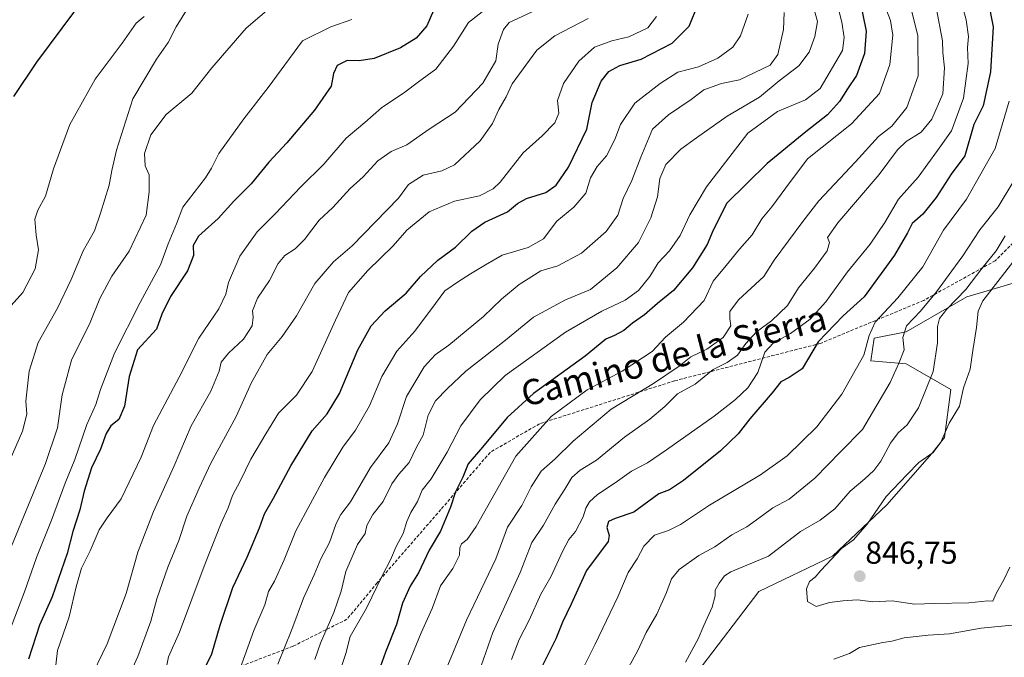
# Model space of a CAD drawing. Units: metres. Extents: x 665217 to 668680, y 4739666 to 4742062.
# Drawn here: x 667305 to 667616, y 4741465 to 4741666 of the extents above; entities that cross this region are included whole.
import ezdxf
from ezdxf.enums import TextEntityAlignment as Align

# ---------------------------------------------------------------- set-up
doc = ezdxf.new("R2010")
doc.units = ezdxf.units.M
doc.header["$MEASUREMENT"] = 0
doc.linetypes.add('TRAZOSX2', pattern=[1.5, 1, -0.5])
for name, color, linetype, lineweight in [('Arbolado forestal CxS', 92, 'Continuous', 0), ('Carátula', 7, 'Continuous', 5), ('Curva de nivel maestra', 36, 'Continuous', 30), ('Curva de nivel normal', 36, 'Continuous', 0), ('Punto de cota en terreno', 7, 'Continuous', 0), ('Rótulo de punto de cota en terreno', 19, 'Continuous', 0), ('Senda', 19, 'TRAZOSX2', 0), ('Texto cartográfico', 19, 'Continuous', 0)]:
    doc.layers.add(name, color=color, linetype=linetype, lineweight=lineweight)
doc.styles.add('Arial', font='txt', dxfattribs={"height": 0.2})

# ---------------------------------------------------------------- blocks, each defined once
blk = doc.blocks.new('*U157')
at = {"layer": 'Arbolado forestal CxS', "color": 92, "linetype": 'Continuous', "lineweight": 0}
blk.add_polyline3d([(667628.7081, 4741585.8473, 852.8038), (667604.4243, 4741578.7609, 844.4366), (667585.1995, 4741567.6253, 836.3404), (667575.0805, 4741565.6005, 832.0762), (667574.0685, 4741558.5137, 832.5867), (667585.1991, 4741557.5015, 837.3518), (667599.3651, 4741549.4025, 844.5546), (667597.3411, 4741534.2175, 846.4617), (667593.2931, 4741529.1559, 846.3225), (667579.1269, 4741512.9585, 846.2307), (667561.9261, 4741496.7609, 845.5611), (667538.6533, 4741485.6255, 843.5624), (667519.4279, 4741460.3163, 841.3182)], dxfattribs=at)
blk = doc.blocks.new('*U162')
at = {"layer": 'Curva de nivel normal', "color": 36, "linetype": 'Continuous', "lineweight": 0}
blk.add_polyline3d([(667555.76, 4741671.03, 790), (667557.18, 4741665.78, 790), (667556.36, 4741660.94, 790), (667554.53, 4741656.08, 790), (667551.32, 4741651.76, 790), (667545.04, 4741646.99, 790), (667538.83, 4741641.82, 790), (667528.63, 4741635.8, 790), (667518.99, 4741629, 790), (667514.06, 4741625.42, 790), (667509.3, 4741620.54, 790), (667507.39, 4741616.15, 790), (667506.62, 4741610.29, 790), (667504.55, 4741603.64, 790), (667500.62, 4741595.91, 790), (667493.79, 4741587.91, 790), (667485.54, 4741581.02, 790), (667477.63, 4741577.77, 790), (667467.5, 4741572.33, 790), (667458.67, 4741564.99, 790), (667446.1, 4741555.21, 790), (667440.37, 4741549.76, 790), (667436.57, 4741545.87, 790), (667434.21, 4741541.28, 790), (667432.59, 4741535.02, 790), (667430.57, 4741531.15, 790), (667428.25, 4741526.3, 790), (667424.95, 4741522.7, 790), (667422.78, 4741519.59, 790), (667419.99, 4741514.05, 790), (667416.74, 4741509.9, 790), (667414.88, 4741506.49, 790), (667414.28, 4741503.96, 790), (667411.85, 4741500.39, 790), (667408.18, 4741491.86, 790), (667406.75, 4741485.72, 790), (667404.46, 4741478.9, 790), (667400.24, 4741469.23, 790), (667398.41, 4741464.04, 790)], dxfattribs=at)
blk = doc.blocks.new('*U179')
at = {"layer": 'Curva de nivel normal', "color": 36, "linetype": 'Continuous', "lineweight": 0}
blk.add_polyline3d([(667617.93, 4741493.31, 845), (667616.2, 4741489.51, 845), (667613.61, 4741484.95, 845), (667612.58, 4741482.52, 845), (667610.96, 4741482.62, 845), (667605.05, 4741481.99, 845), (667594.21, 4741481.77, 845), (667587.86, 4741481.62, 845), (667580.83, 4741482.68, 845), (667574.66, 4741482.27, 845), (667569.86, 4741482.9, 845), (667565.23, 4741482.61, 845), (667561.04, 4741482.14, 845), (667556.81, 4741480.88, 845), (667554.08, 4741482.46, 845), (667553.74, 4741486.45, 845), (667554.71, 4741488.77, 845), (667556.44, 4741490.07, 845), (667558.23, 4741492.23, 845), (667561.65, 4741495.82, 845), (667564.75, 4741499.19, 845), (667568.53, 4741501.94, 845), (667572.91, 4741506.88, 845), (667578.87, 4741515.56, 845), (667585.52, 4741522.51, 845), (667589.19, 4741526.37, 845), (667593.75, 4741529.56, 845), (667596.11, 4741532.77, 845), (667598.77, 4741538.76, 845), (667602.01, 4741544.12, 845), (667603.36, 4741549.91, 845), (667605.4, 4741555.81, 845), (667606.26, 4741561.75, 845), (667607.39, 4741569.06, 845), (667607.95, 4741574.15, 845), (667609.44, 4741577.47, 845), (667619.66, 4741590.58, 845)], dxfattribs=at)
blk = doc.blocks.new('*U180')
at = {"layer": 'Curva de nivel normal', "color": 36, "linetype": 'Continuous', "lineweight": 0}
blk.add_polyline3d([(667493.37, 4741454.05, 835), (667500.42, 4741466.98, 835), (667503.12, 4741472.62, 835), (667506.42, 4741478.4, 835), (667509.54, 4741485.27, 835), (667511.04, 4741489.57, 835), (667513.49, 4741492.53, 835), (667519.7, 4741496.96, 835), (667524.82, 4741499.67, 835), (667530.19, 4741503.45, 835), (667534.85, 4741506.07, 835), (667539.83, 4741509.55, 835), (667543.04, 4741512.01, 835), (667548.3, 4741514.78, 835), (667556.38, 4741521.36, 835), (667564.52, 4741529.81, 835), (667571.37, 4741536.76, 835), (667580.2, 4741551.59, 835), (667582.95, 4741557.91, 835), (667584.53, 4741561.96, 835), (667584.16, 4741565.82, 835), (667585.27, 4741569.54, 835), (667589.7, 4741574.15, 835), (667594.83, 4741580.24, 835), (667599.68, 4741586.98, 835), (667603.13, 4741591.62, 835), (667608.52, 4741599.92, 835), (667614.3, 4741607.14, 835), (667618.92, 4741614.88, 835)], dxfattribs=at)
blk = doc.blocks.new('*U181')
at = {"layer": 'Curva de nivel normal', "color": 36, "linetype": 'Continuous', "lineweight": 0}
blk.add_polyline3d([(667578.3, 4741671.25, 805), (667580.27, 4741666.07, 805), (667581, 4741661.39, 805), (667580.09, 4741652.14, 805), (667576.74, 4741642.96, 805), (667567.94, 4741633.43, 805), (667554.06, 4741622.35, 805), (667547.18, 4741613.12, 805), (667542.8, 4741607.15, 805), (667539.57, 4741603.36, 805), (667536.54, 4741598.26, 805), (667532.56, 4741593.73, 805), (667528.36, 4741588.63, 805), (667524.22, 4741583.67, 805), (667521.42, 4741577.6, 805), (667514.87, 4741570.69, 805), (667509.19, 4741566, 805), (667505.02, 4741561.43, 805), (667495.53, 4741555.24, 805), (667484.48, 4741549.35, 805), (667473.03, 4741540.87, 805), (667461.86, 4741528.34, 805), (667455.36, 4741516.81, 805), (667449.4, 4741506.11, 805), (667446.52, 4741502, 805), (667444.79, 4741500.67, 805), (667444.25, 4741499.38, 805), (667444.12, 4741497.11, 805), (667442.04, 4741492.83, 805), (667438.16, 4741487.4, 805), (667435.52, 4741480.23, 805), (667432.04, 4741472.57, 805), (667427.38, 4741461.23, 805)], dxfattribs=at)
blk = doc.blocks.new('*U186')
at = {"layer": 'Curva de nivel normal', "color": 36, "linetype": 'Continuous', "lineweight": 0}
blk.add_polyline3d([(667586.61, 4741670.54, 810), (667588.86, 4741661.18, 810), (667589.02, 4741648.58, 810), (667585.37, 4741638.6, 810), (667580.68, 4741632.66, 810), (667576.51, 4741629.36, 810), (667569.18, 4741621.4, 810), (667557.58, 4741609.02, 810), (667552.52, 4741602.52, 810), (667543.5, 4741590.33, 810), (667540.24, 4741585.15, 810), (667532.22, 4741577.79, 810), (667529.53, 4741574.05, 810), (667529.53, 4741571.89, 810), (667529.81, 4741569.5, 810), (667527.37, 4741565.89, 810), (667522.27, 4741562.22, 810), (667517.15, 4741559.71, 810), (667513.52, 4741556.8, 810), (667505.39, 4741551.36, 810), (667492, 4741543.22, 810), (667480, 4741533.14, 810), (667474.36, 4741527.5, 810), (667469.95, 4741523.61, 810), (667466.71, 4741518.65, 810), (667463.85, 4741512.78, 810), (667459.28, 4741505.89, 810), (667455.55, 4741495.94, 810), (667446.33, 4741476.57, 810), (667436.34, 4741452.35, 810)], dxfattribs=at)
blk = doc.blocks.new('*U196')
at = {"layer": 'Curva de nivel normal', "color": 36, "linetype": 'Continuous', "lineweight": 0}
blk.add_polyline3d([(667594.65, 4741670.12, 815), (667596.64, 4741659.58, 815), (667596.82, 4741655.91, 815), (667597.34, 4741651.08, 815), (667596.76, 4741642.92, 815), (667593.29, 4741634.89, 815), (667589.92, 4741630.75, 815), (667585.22, 4741627.78, 815), (667582.46, 4741625.18, 815), (667576.73, 4741617.39, 815), (667563.59, 4741602.1, 815), (667560.41, 4741597.5, 815), (667561, 4741595.86, 815), (667560.3, 4741593.22, 815), (667556.27, 4741587.74, 815), (667551.17, 4741581.57, 815), (667547.77, 4741575.96, 815), (667542.7, 4741571.09, 815), (667537.96, 4741567.7, 815), (667534.56, 4741563.91, 815), (667531.93, 4741560.24, 815), (667528.68, 4741558, 815), (667524.25, 4741555.7, 815), (667518.52, 4741551.16, 815), (667512.94, 4741548.09, 815), (667508.94, 4741544.09, 815), (667504.25, 4741540.06, 815), (667496.26, 4741534.36, 815), (667487.39, 4741527.14, 815), (667482.19, 4741523.92, 815), (667479.62, 4741521.57, 815), (667477.38, 4741517.9, 815), (667474.34, 4741513.23, 815), (667470.6, 4741506.5, 815), (667466.97, 4741501.07, 815), (667463.3, 4741491.54, 815), (667454.65, 4741472.66, 815), (667450.95, 4741462.12, 815)], dxfattribs=at)
blk = doc.blocks.new('*U199')
at = {"layer": 'Curva de nivel normal', "color": 36, "linetype": 'Continuous', "lineweight": 0}
blk.add_polyline3d([(667326.83, 4741456.56, 760), (667332.79, 4741469.01, 760), (667338.84, 4741484.96, 760), (667342.52, 4741497.98, 760), (667347.42, 4741510.87, 760), (667353.99, 4741525.31, 760), (667359.38, 4741537.91, 760), (667365.6, 4741548.91, 760), (667368.22, 4741555.24, 760), (667368.8, 4741558.01, 760), (667371.16, 4741560.88, 760), (667375.92, 4741565.33, 760), (667378.57, 4741569.58, 760), (667378.89, 4741572.24, 760), (667378.69, 4741574.33, 760), (667380.31, 4741578.24, 760), (667384.12, 4741583.91, 760), (667386.79, 4741589.21, 760), (667388.92, 4741591.78, 760), (667392.18, 4741593.86, 760), (667395.12, 4741596.82, 760), (667399.76, 4741602.89, 760), (667404.15, 4741606.91, 760), (667409.57, 4741612.91, 760), (667413.65, 4741616.65, 760), (667418.32, 4741621.72, 760), (667422.58, 4741624.66, 760), (667427.43, 4741626.78, 760), (667434.55, 4741631.7, 760), (667442.73, 4741637.11, 760), (667451.47, 4741646.24, 760), (667455.64, 4741653.34, 760), (667456.31, 4741658.59, 760), (667458, 4741663.2, 760), (667459.82, 4741665.39, 760), (667468.4, 4741669.42, 760)], dxfattribs=at)
blk = doc.blocks.new('*U200')
at = {"layer": 'Curva de nivel normal', "color": 36, "linetype": 'Continuous', "lineweight": 0}
blk.add_polyline3d([(667602.23, 4741673.2, 820), (667604.18, 4741666.23, 820), (667604.91, 4741660.96, 820), (667604.6, 4741657.56, 820), (667604.77, 4741652.43, 820), (667603.32, 4741641.46, 820), (667599.51, 4741631.13, 820), (667595.1, 4741624.91, 820), (667589.01, 4741616.58, 820), (667582.82, 4741609.58, 820), (667578.49, 4741602.23, 820), (667573.85, 4741595.39, 820), (667566.64, 4741586.66, 820), (667559.81, 4741577.1, 820), (667554.9, 4741571.7, 820), (667548.67, 4741567.09, 820), (667543.19, 4741564.11, 820), (667540.52, 4741561.23, 820), (667538.33, 4741554.83, 820), (667535.24, 4741549.96, 820), (667531.33, 4741546.23, 820), (667524.52, 4741540.97, 820), (667509.55, 4741530.36, 820), (667503.52, 4741526.24, 820), (667498.44, 4741523.57, 820), (667493.31, 4741519.9, 820), (667487.75, 4741516.23, 820), (667485.2, 4741513.9, 820), (667484.01, 4741511.9, 820), (667483.23, 4741509.23, 820), (667480.8, 4741504.59, 820), (667478.68, 4741501.98, 820), (667476.74, 4741498.42, 820), (667472.93, 4741490.23, 820), (667469.85, 4741484.73, 820), (667466.13, 4741476.57, 820), (667462.92, 4741470.46, 820), (667460.58, 4741464.13, 820)], dxfattribs=at)
blk = doc.blocks.new('*U205')
at = {"layer": 'Curva de nivel normal', "color": 36, "linetype": 'Continuous', "lineweight": 0}
blk.add_polyline3d([(667546.72, 4741668.58, 785), (667546.48, 4741663.2, 785), (667544.63, 4741655.28, 785), (667542.2, 4741651.9, 785), (667532.61, 4741647.32, 785), (667526.88, 4741646.14, 785), (667521.28, 4741644.17, 785), (667517.34, 4741641.04, 785), (667510.13, 4741636.19, 785), (667505.11, 4741631.73, 785), (667501.37, 4741622.84, 785), (667498.52, 4741615.52, 785), (667495.77, 4741609.8, 785), (667494.14, 4741604.53, 785), (667490.41, 4741599.32, 785), (667482.62, 4741592.56, 785), (667475.16, 4741588.49, 785), (667469.8, 4741586.98, 785), (667462.93, 4741582.62, 785), (667457.38, 4741578, 785), (667451.66, 4741572.52, 785), (667440.7, 4741563.48, 785), (667436.39, 4741560.43, 785), (667433, 4741556.56, 785), (667427.4, 4741547.26, 785), (667424.56, 4741538.58, 785), (667421.79, 4741532.6, 785), (667415.95, 4741524.74, 785), (667409.65, 4741513.9, 785), (667406.62, 4741509.9, 785), (667405.15, 4741507.03, 785), (667403.07, 4741501.07, 785), (667400.29, 4741495.93, 785), (667398.16, 4741490.9, 785), (667394.84, 4741483.46, 785), (667391.2, 4741473.58, 785), (667386.76, 4741462.64, 785)], dxfattribs=at)
blk = doc.blocks.new('*U213')
at = {"layer": 'Curva de nivel normal', "color": 36, "linetype": 'Continuous', "lineweight": 0}
blk.add_polyline3d([(667535.34, 4741668.08, 780), (667532.86, 4741661.21, 780), (667530.47, 4741657.59, 780), (667525.77, 4741654.11, 780), (667519.57, 4741651.43, 780), (667513.06, 4741649.72, 780), (667507.52, 4741646.14, 780), (667499.52, 4741639.88, 780), (667495.01, 4741633.21, 780), (667493.16, 4741628.47, 780), (667490.5, 4741623.3, 780), (667487.61, 4741619.85, 780), (667485.54, 4741616.32, 780), (667483.98, 4741611.44, 780), (667480.19, 4741607.06, 780), (667474.85, 4741602.6, 780), (667470.6, 4741597.04, 780), (667465.83, 4741594.29, 780), (667457.6, 4741591.9, 780), (667452.29, 4741588.84, 780), (667447.61, 4741585.99, 780), (667443.78, 4741583.52, 780), (667439.5, 4741580.57, 780), (667436.52, 4741576.58, 780), (667430.02, 4741567.91, 780), (667424.36, 4741561.58, 780), (667419.54, 4741553.58, 780), (667415.64, 4741544.24, 780), (667411.31, 4741536.58, 780), (667407.28, 4741531.24, 780), (667401.42, 4741521.62, 780), (667392.46, 4741504.76, 780), (667388.69, 4741495.62, 780), (667385.63, 4741488.9, 780), (667383.77, 4741485.57, 780), (667382.58, 4741481.41, 780), (667379.14, 4741473.29, 780), (667374.37, 4741460.08, 780)], dxfattribs=at)
blk = doc.blocks.new('*U217')
at = {"layer": 'Curva de nivel normal', "color": 36, "linetype": 'Continuous', "lineweight": 0}
blk.add_polyline3d([(667350.88, 4741458.77, 770), (667352.17, 4741464.89, 770), (667355.67, 4741472.77, 770), (667363.48, 4741493.55, 770), (667368.87, 4741507.18, 770), (667371.09, 4741512.05, 770), (667372.4, 4741515.9, 770), (667374.88, 4741520.45, 770), (667378.25, 4741527.44, 770), (667382.93, 4741535.46, 770), (667386.89, 4741541.91, 770), (667392.58, 4741547.64, 770), (667397.59, 4741555.15, 770), (667404.96, 4741571.3, 770), (667409, 4741580.03, 770), (667415.15, 4741587.04, 770), (667423.19, 4741594.82, 770), (667427.52, 4741599.74, 770), (667434.52, 4741605.55, 770), (667442.57, 4741608.97, 770), (667450.4, 4741610.63, 770), (667454.72, 4741612.88, 770), (667456.91, 4741614.98, 770), (667464.19, 4741624.19, 770), (667470.23, 4741629.59, 770), (667474.22, 4741633.7, 770), (667475.46, 4741636.8, 770), (667475.32, 4741638.71, 770), (667475.02, 4741640.74, 770), (667476.97, 4741646.12, 770), (667481.79, 4741653.21, 770), (667486.78, 4741657.57, 770), (667492.26, 4741659.64, 770), (667497.56, 4741660.93, 770), (667503.62, 4741663.7, 770), (667506.37, 4741667.29, 770)], dxfattribs=at)
blk = doc.blocks.new('*U223')
at = {"layer": 'Curva de nivel normal', "color": 36, "linetype": 'Continuous', "lineweight": 0}
blk.add_polyline3d([(667406.86, 4741461.89, 795), (667408.25, 4741466, 795), (667409.58, 4741471.39, 795), (667414.74, 4741480.36, 795), (667419.69, 4741490.49, 795), (667422.34, 4741495.6, 795), (667424.08, 4741499.82, 795), (667426.33, 4741503.9, 795), (667427.46, 4741507.66, 795), (667428.78, 4741510.59, 795), (667430.9, 4741513.99, 795), (667432.35, 4741517.57, 795), (667435.14, 4741521.24, 795), (667440.2, 4741529.58, 795), (667444.52, 4741537.98, 795), (667450.68, 4741546.2, 795), (667458.5, 4741553.8, 795), (667477.64, 4741567.5, 795), (667489.12, 4741574.23, 795), (667496.45, 4741577.69, 795), (667500.67, 4741580.71, 795), (667504.19, 4741585.14, 795), (667506.85, 4741589.42, 795), (667510.43, 4741593.26, 795), (667513.8, 4741598.1, 795), (667516.9, 4741604.58, 795), (667522.13, 4741613.48, 795), (667535.19, 4741630.46, 795), (667544.52, 4741637.33, 795), (667553.39, 4741640.98, 795), (667558.08, 4741644.6, 795), (667565.13, 4741656.52, 795), (667565.64, 4741660.69, 795), (667564.92, 4741665.49, 795), (667563.72, 4741670.08, 795)], dxfattribs=at)
blk = doc.blocks.new('*U226')
at = {"layer": 'Curva de nivel normal', "color": 36, "linetype": 'Continuous', "lineweight": 0}
for points in [[(667625.19, 4741475.6, 840), (667608.85, 4741473.96, 840), (667598.88, 4741472.18, 840), (667592.14, 4741471.82, 840), (667584.56, 4741470.89, 840), (667580.67, 4741469.86, 840), (667577.84, 4741469.5, 840), (667573.43, 4741468.54, 840), (667570.43, 4741467.88, 840), (667567.26, 4741465.99, 840), (667562.32, 4741464.19, 840)], [(667515.51, 4741463.23, 840), (667519.55, 4741470.58, 840), (667521.25, 4741474.88, 840), (667523.96, 4741480.68, 840), (667524.88, 4741484.2, 840), (667524.83, 4741486, 840), (667526.18, 4741488.23, 840), (667527.82, 4741490.56, 840), (667529.86, 4741491.85, 840), (667541.7, 4741496.7, 840), (667551.81, 4741504.5, 840), (667558.01, 4741508.09, 840), (667562.66, 4741511.67, 840), (667567.57, 4741517.32, 840), (667572.15, 4741521.14, 840), (667575.02, 4741523.79, 840), (667577.17, 4741526.79, 840), (667580.24, 4741532.46, 840), (667582.69, 4741535.73, 840), (667585.54, 4741538.22, 840), (667589.08, 4741543.58, 840), (667593.69, 4741555.07, 840), (667595.15, 4741564.14, 840), (667595.12, 4741569.38, 840), (667595.78, 4741571.91, 840), (667598.06, 4741574.77, 840), (667604.04, 4741581.02, 840), (667609.16, 4741587.7, 840), (667613.67, 4741593.28, 840), (667616.52, 4741598.01, 840)]]:
    blk.add_polyline3d(points, dxfattribs=at)
blk = doc.blocks.new('*U229')
at = {"layer": 'Curva de nivel normal', "color": 36, "linetype": 'Continuous', "lineweight": 0}
blk.add_polyline3d([(667617.72, 4741640.58, 830), (667613.36, 4741625.58, 830), (667604.22, 4741609.58, 830), (667596.96, 4741599.74, 830), (667590.52, 4741588.15, 830), (667582.58, 4741578.38, 830), (667575.46, 4741570.67, 830), (667573.53, 4741566.51, 830), (667571.85, 4741560.24, 830), (667564.84, 4741547.96, 830), (667556.96, 4741537.64, 830), (667547.62, 4741528.46, 830), (667539.22, 4741522.46, 830), (667523.07, 4741512.9, 830), (667513.9, 4741506.72, 830), (667510.1, 4741504.84, 830), (667505.76, 4741503.38, 830), (667502.38, 4741499.9, 830), (667500.28, 4741495.9, 830), (667497.42, 4741491.57, 830), (667494.08, 4741483.9, 830), (667487, 4741468.9, 830), (667480.54, 4741456.04, 830)], dxfattribs=at)
blk = doc.blocks.new('*U236')
at = {"layer": 'Curva de nivel normal', "color": 36, "linetype": 'Continuous', "lineweight": 0}
blk.add_polyline3d([(667316.24, 4741459.56, 755), (667317.08, 4741466.9, 755), (667320.86, 4741477.57, 755), (667323.04, 4741487.09, 755), (667324.74, 4741492.99, 755), (667327.41, 4741498.42, 755), (667330.32, 4741505.04, 755), (667332.84, 4741508.91, 755), (667337.21, 4741514.83, 755), (667343.55, 4741528.02, 755), (667347.49, 4741538.02, 755), (667355.52, 4741553.35, 755), (667361.74, 4741565.69, 755), (667368.11, 4741574.91, 755), (667370.34, 4741579.58, 755), (667371.12, 4741583.24, 755), (667374.68, 4741591.58, 755), (667380.23, 4741599.24, 755), (667385.87, 4741604.97, 755), (667394.04, 4741613.48, 755), (667401.23, 4741620.64, 755), (667408.28, 4741628.88, 755), (667414.19, 4741633.86, 755), (667419.45, 4741638.42, 755), (667426.89, 4741643.4, 755), (667431.16, 4741646.64, 755), (667436.69, 4741650.67, 755), (667442.23, 4741657.94, 755), (667446.93, 4741665.46, 755), (667452.73, 4741669.96, 755)], dxfattribs=at)
blk = doc.blocks.new('*U243')
at = {"layer": 'Curva de nivel maestra', "color": 36, "linetype": 'Continuous', "lineweight": 30}
blk.add_polyline3d([(667362.14, 4741458.21, 775), (667365.91, 4741465.9, 775), (667368.56, 4741474.89, 775), (667372.52, 4741486.86, 775), (667377.02, 4741496.42, 775), (667380.97, 4741505.69, 775), (667382.48, 4741510.1, 775), (667385.38, 4741515.07, 775), (667390.86, 4741525.26, 775), (667397.62, 4741536.36, 775), (667402.32, 4741541.7, 775), (667406.26, 4741548.19, 775), (667411.96, 4741561.91, 775), (667416.21, 4741569.58, 775), (667420.66, 4741574.24, 775), (667427.24, 4741579.91, 775), (667431.82, 4741585.16, 775), (667437.26, 4741590.34, 775), (667442.81, 4741594.36, 775), (667448, 4741599.5, 775), (667452.14, 4741602.27, 775), (667459.26, 4741605.53, 775), (667462.47, 4741608.21, 775), (667465.28, 4741609.76, 775), (667471.35, 4741611.68, 775), (667474.69, 4741613.99, 775), (667478.52, 4741619.73, 775), (667484.35, 4741631.74, 775), (667486.04, 4741640.12, 775), (667488.87, 4741646.91, 775), (667491.31, 4741649.91, 775), (667494.8, 4741651.77, 775), (667501.48, 4741653.87, 775), (667511.25, 4741658.83, 775), (667516.64, 4741664.28, 775), (667519.5, 4741671.16, 775)], dxfattribs=at)
blk = doc.blocks.new('*U257')
at = {"layer": 'Curva de nivel maestra', "color": 36, "linetype": 'Continuous', "lineweight": 30}
blk.add_polyline3d([(667570.56, 4741672.62, 800), (667572.58, 4741662.67, 800), (667572, 4741655.58, 800), (667569.56, 4741648.7, 800), (667566.7, 4741644.47, 800), (667564.19, 4741640.44, 800), (667560.33, 4741636.24, 800), (667553.52, 4741630.83, 800), (667541.32, 4741620.86, 800), (667528.52, 4741608.34, 800), (667524.26, 4741599.76, 800), (667522.34, 4741595.24, 800), (667517.69, 4741587.91, 800), (667511.76, 4741580.71, 800), (667506.69, 4741576.58, 800), (667502.52, 4741573.02, 800), (667498.8, 4741570.36, 800), (667496.04, 4741568.06, 800), (667493.09, 4741566.54, 800), (667490.3, 4741565.32, 800), (667483.78, 4741559.98, 800), (667467.49, 4741548.18, 800), (667459.12, 4741540.62, 800), (667451.37, 4741531.15, 800), (667446.82, 4741525.88, 800), (667445.19, 4741521.73, 800), (667442.9, 4741517.09, 800), (667441.27, 4741512.22, 800), (667438.11, 4741504.69, 800), (667434.53, 4741498.65, 800), (667431.16, 4741491.46, 800), (667428.48, 4741487.31, 800), (667426.13, 4741481.9, 800), (667424.25, 4741475.17, 800), (667420.7, 4741466.36, 800), (667418.61, 4741460.56, 800)], dxfattribs=at)
blk = doc.blocks.new('*U258')
at = {"layer": 'Curva de nivel maestra', "color": 36, "linetype": 'Continuous', "lineweight": 30}
blk.add_polyline3d([(667610.98, 4741672.63, 825), (667612.68, 4741664.07, 825), (667611.8, 4741649.86, 825), (667609.48, 4741639.1, 825), (667606.57, 4741633.18, 825), (667603.77, 4741623.24, 825), (667599.4, 4741617.52, 825), (667594.65, 4741610.11, 825), (667590.52, 4741604.82, 825), (667587.11, 4741601.92, 825), (667585.68, 4741598.96, 825), (667581.57, 4741591.88, 825), (667571.91, 4741578.74, 825), (667565.29, 4741572.75, 825), (667557.46, 4741564.53, 825), (667552.4, 4741555.94, 825), (667548.21, 4741553.2, 825), (667545.66, 4741551.8, 825), (667542.92, 4741548.42, 825), (667535.83, 4741540.2, 825), (667532.19, 4741535.36, 825), (667526.52, 4741530, 825), (667514.85, 4741520.67, 825), (667510.5, 4741517.75, 825), (667507.11, 4741516.41, 825), (667499.17, 4741510.68, 825), (667493.27, 4741508.65, 825), (667491.16, 4741507.69, 825), (667490.7, 4741505.76, 825), (667491.42, 4741503.33, 825), (667491.05, 4741501.42, 825), (667484.28, 4741492.21, 825), (667479.37, 4741481.56, 825), (667476.64, 4741475.9, 825), (667474.55, 4741470.64, 825), (667469.97, 4741461.52, 825)], dxfattribs=at)
blk = doc.blocks.new('5PATER')
at = {"layer": 'Carátula', "linetype": 'Continuous', "lineweight": 5}
h = blk.add_hatch(color=250, dxfattribs=at)
edge = h.paths.add_edge_path()
edge.add_ellipse((0, 0.01), major_axis=(-1.33, -1.34), ratio=0.999422, start_angle=0, end_angle=360)

msp = doc.modelspace()

# ---------------------------------------------------------------- linework, layer by layer
at = {"layer": 'Arbolado forestal CxS', "color": 92, "linetype": 'Continuous', "lineweight": 0}
msp.add_polyline3d([(667519.43, 4741460.32, 841.32), (667538.65, 4741485.63, 843.56), (667561.93, 4741496.76, 845.56), (667579.13, 4741512.96, 846.23), (667593.29, 4741529.16, 846.32), (667597.34, 4741534.22, 846.46), (667599.37, 4741549.4, 844.55), (667585.2, 4741557.5, 837.35), (667574.07, 4741558.51, 832.59), (667575.08, 4741565.6, 832.08), (667585.2, 4741567.63, 836.34), (667604.42, 4741578.76, 844.44), (667628.71, 4741585.85, 852.8)], dxfattribs=at)
msp.add_polyline3d([(667519.43, 4741460.32, 841.32), (667538.65, 4741485.63, 843.56), (667561.93, 4741496.76, 845.56), (667579.13, 4741512.96, 846.23), (667593.29, 4741529.16, 846.32), (667597.34, 4741534.22, 846.46), (667599.37, 4741549.4, 844.55), (667585.2, 4741557.5, 837.35), (667574.07, 4741558.51, 832.59), (667575.08, 4741565.6, 832.08), (667585.2, 4741567.63, 836.34), (667604.42, 4741578.76, 844.44), (667628.71, 4741585.85, 852.8)], dxfattribs=at)
msp.add_polyline3d([(667519.43, 4741460.32, 841.32), (667538.65, 4741485.63, 843.56), (667561.93, 4741496.76, 845.56), (667579.13, 4741512.96, 846.23), (667593.29, 4741529.16, 846.32), (667597.34, 4741534.22, 846.46), (667599.37, 4741549.4, 844.55), (667585.2, 4741557.5, 837.35), (667574.07, 4741558.51, 832.59), (667575.08, 4741565.6, 832.08), (667585.2, 4741567.63, 836.34), (667604.42, 4741578.76, 844.44), (667628.71, 4741585.85, 852.8)], dxfattribs=at)
at = {"layer": 'Curva de nivel maestra', "color": 36, "linetype": 'Continuous', "lineweight": 30}
for points in [[(667303.34, 4741642.04, 725), (667310.59, 4741652.89, 725), (667330.24, 4741679.46, 725)], [(667435.87, 4741669.24, 750), (667433.8, 4741664.31, 750), (667430.45, 4741660.47, 750), (667425.43, 4741657.39, 750), (667417.16, 4741654.05, 750), (667412.43, 4741653.3, 750), (667408.6, 4741653.45, 750), (667405.44, 4741651.85, 750), (667404.35, 4741649.32, 750), (667403.59, 4741645.29, 750), (667398.28, 4741637.68, 750), (667389.54, 4741627.38, 750), (667383.85, 4741621.25, 750), (667378.29, 4741614.44, 750), (667372.81, 4741608.99, 750), (667367.84, 4741603.5, 750), (667361.71, 4741597.86, 750), (667359.96, 4741594.89, 750), (667360.13, 4741591.74, 750), (667358.24, 4741586.9, 750), (667352.78, 4741578.82, 750), (667350.05, 4741573.2, 750), (667348.35, 4741568.48, 750), (667342.38, 4741561.91, 750), (667339.73, 4741553.56, 750), (667338.28, 4741544.11, 750), (667336.55, 4741539.91, 750), (667334.01, 4741537.95, 750), (667332.47, 4741535.51, 750), (667330.76, 4741530.53, 750), (667327.9, 4741524.62, 750), (667325.55, 4741517.25, 750), (667324.23, 4741511.35, 750), (667322.02, 4741504.57, 750), (667320.15, 4741497.57, 750), (667315.49, 4741483.9, 750), (667311.42, 4741474.9, 750), (667307.93, 4741464.23, 750)]]:
    msp.add_polyline3d(points, dxfattribs=at)
at = {"layer": 'Curva de nivel normal', "color": 36, "linetype": 'Continuous', "lineweight": 0}
for points in [[(667362.68, 4741677.24, 735), (667354.62, 4741664.05, 735), (667352.12, 4741659.12, 735), (667348.4, 4741653.78, 735), (667340.97, 4741641.27, 735), (667335.74, 4741625.05, 735), (667334.26, 4741618.68, 735), (667333.48, 4741614.02, 735), (667330.74, 4741605.19, 735), (667328.84, 4741599.58, 735), (667325.22, 4741593.24, 735), (667321.48, 4741584.24, 735), (667317.1, 4741575.18, 735), (667311.06, 4741564.33, 735), (667308.21, 4741555.23, 735), (667307.16, 4741545.76, 735), (667307.46, 4741541.62, 735), (667306.12, 4741536.24, 735), (667300.81, 4741524.14, 735)], [(667302.6, 4741499.9, 740), (667313.39, 4741526, 740), (667317.18, 4741537.26, 740), (667318.64, 4741547.77, 740), (667321.6, 4741558.67, 740), (667327.46, 4741570.55, 740), (667330.45, 4741578.15, 740), (667334.29, 4741585.27, 740), (667339.74, 4741593.15, 740), (667345.17, 4741604.5, 740), (667346.11, 4741611.9, 740), (667346.1, 4741617.25, 740), (667344.8, 4741620.14, 740), (667344.58, 4741624.03, 740), (667346.56, 4741629.91, 740), (667351.45, 4741636.3, 740), (667359.53, 4741643.09, 740), (667365.88, 4741651.11, 740), (667376.69, 4741663.58, 740), (667389.64, 4741674.76, 740)], [(667300.62, 4741573.89, 730), (667306.14, 4741580.08, 730), (667310.1, 4741587.54, 730), (667311.1, 4741593.58, 730), (667310.36, 4741598.24, 730), (667310.01, 4741603.22, 730), (667310.92, 4741606.15, 730), (667313.38, 4741610.55, 730), (667315.88, 4741619.15, 730), (667321.02, 4741633.2, 730), (667329.04, 4741647.48, 730), (667337.52, 4741658.91, 730), (667342.02, 4741665.18, 730), (667344.51, 4741667.36, 730)], [(667301.43, 4741471.71, 745), (667306.75, 4741485.47, 745), (667310.48, 4741496.38, 745), (667315.23, 4741508.13, 745), (667319.54, 4741519.79, 745), (667322.64, 4741527.34, 745), (667326.43, 4741538.4, 745), (667329.22, 4741544.67, 745), (667330.72, 4741549.43, 745), (667335.16, 4741560.91, 745), (667343.22, 4741576.91, 745), (667349.66, 4741588.79, 745), (667352.13, 4741595.44, 745), (667354.67, 4741601.75, 745), (667356.68, 4741607.08, 745), (667363.83, 4741616.28, 745), (667365.74, 4741619.41, 745), (667368.06, 4741624.06, 745), (667375.99, 4741634.97, 745), (667383.7, 4741644.82, 745), (667394.52, 4741659.57, 745), (667403.45, 4741664.09, 745), (667410.14, 4741666.4, 745)], [(667339.22, 4741457.84, 765), (667342.47, 4741464.99, 765), (667346.56, 4741476.17, 765), (667348.54, 4741483.23, 765), (667351.99, 4741493.23, 765), (667355.44, 4741501.73, 765), (667358.03, 4741509.43, 765), (667361.91, 4741518.29, 765), (667365.52, 4741526.16, 765), (667373.57, 4741540.86, 765), (667378.39, 4741551.68, 765), (667383.35, 4741560.52, 765), (667388.11, 4741566.14, 765), (667392.58, 4741572.73, 765), (667398.4, 4741582.88, 765), (667404.33, 4741589.73, 765), (667410.2, 4741594.83, 765), (667424.84, 4741609.91, 765), (667428.03, 4741614.2, 765), (667432.62, 4741617.12, 765), (667438.58, 4741618.56, 765), (667442.52, 4741620.43, 765), (667450.63, 4741628, 765), (667454.56, 4741633.5, 765), (667456.49, 4741637.91, 765), (667458.82, 4741641.91, 765), (667460.76, 4741646.07, 765), (667468.52, 4741656.66, 765), (667474.19, 4741661.24, 765), (667484.75, 4741666.7, 765)]]:
    msp.add_polyline3d(points, dxfattribs=at)
at = {"layer": 'Senda', "color": 19, "linetype": 'TRAZOSX2', "lineweight": 0}
msp.add_lwpolyline([(667869.86, 4741698.63), (667832.68, 4741666.98), (667792.99, 4741651.9), (667745.5, 4741642.89), (667693.75, 4741639.88), (667657.07, 4741633.85), (667643.01, 4741624.8), (667626.43, 4741603.2), (667613.36, 4741590.13), (667590.75, 4741577.57), (667558.1, 4741564), (667512.07, 4741552.17), (667469.37, 4741538.6), (667453.79, 4741529.56), (667438.22, 4741511.47), (667418.12, 4741488.36), (667408.57, 4741476.81), (667391.49, 4741468.27), (667361.35, 4741456.71)], dxfattribs=at)

# ---------------------------------------------------------------- block references
at = {"layer": 'Arbolado forestal CxS', "color": 92, "linetype": 'Continuous', "lineweight": 0}
msp.add_blockref('*U157', (0, 0), dxfattribs=at)
at = {"layer": 'Curva de nivel maestra', "color": 36, "linetype": 'Continuous', "lineweight": 30}
for name in ['*U258', '*U257', '*U243']:
    msp.add_blockref(name, (0, 0), dxfattribs=at)
at = {"layer": 'Curva de nivel normal', "color": 36, "linetype": 'Continuous', "lineweight": 0}
for name in ['*U229', '*U180', '*U226', '*U179', '*U213', '*U205', '*U223', '*U162', '*U181', '*U186', '*U196', '*U200', '*U217', '*U236', '*U199']:
    msp.add_blockref(name, (0, 0), dxfattribs=at)
at = {"layer": 'Punto de cota en terreno', "linetype": 'Continuous', "lineweight": 0}
msp.add_blockref('5PATER', (667570.53, 4741490.41, 846.75), dxfattribs=at)

# ---------------------------------------------------------------- texts
at = {"layer": 'Rótulo de punto de cota en terreno', "color": 19, "linetype": 'Continuous', "lineweight": 0, "style": 'Arial'}
msp.add_text('846,75', height=7, dxfattribs=at).set_placement((667572.29, 4741492.17), align=Align.BOTTOM_LEFT)
at = {"layer": 'Texto cartográfico', "color": 19, "linetype": 'Continuous', "lineweight": 0, "style": 'Arial'}
msp.add_text('Camino de la Sierra', height=8, rotation=14.4184, dxfattribs=at).set_placement((667511.78, 4741560.11), align=Align.MIDDLE_CENTER)

doc.saveas('drawing.dxf')
